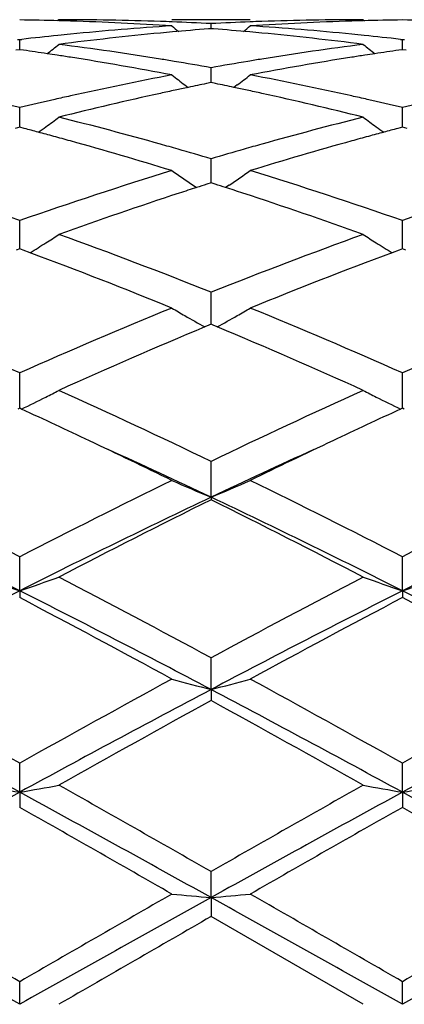
# Model space of a CAD drawing. Units: inches. Extents: x 7.8 to 14.3, y 2.51 to 12.45.
# Drawn here: x 12.2 to 12.3, y 9.37 to 9.62 of the extents above; entities that cross this region are included whole.
import ezdxf

# ---------------------------------------------------------------- set-up
doc = ezdxf.new("R2010")
doc.units = ezdxf.units.IN
doc.header["$LTSCALE"] = 1.21
doc.header["$MEASUREMENT"] = 0
doc.layers.get('0').update_dxf_attribs({"linetype": 'CONTINUOUS'})

msp = doc.modelspace()

# ---------------------------------------------------------------- linework, layer by layer
at = {"color": 7, "linetype": 'Continuous'}
for p, q in [((12.2112769487, 9.6220818604), (12.2109409661, 9.621804209)), ((12.2598596254, 9.6220818604), (12.2399511961, 9.6220818604)), ((12.2499057037, 9.6198016077), (12.2499057165, 9.621087678)), ((12.2885345885, 9.6220818605), (12.2888705594, 9.6218042083)), ((12.2499057165, 9.6198008723), (12.2492853133, 9.6197523409)), ((12.2505259215, 9.6197523598), (12.2499057165, 9.6198008723)), ((12.200793893, 9.6170890395), (12.2013218274, 9.6170282477)), ((12.2013218274, 9.6170282477), (12.2018497953, 9.6170890476)), ((12.2013218518, 9.6144709122), (12.2013218273, 9.6170282477)), ((12.2979617488, 9.617089096), (12.2984896776, 9.6170283041)), ((12.2984896885, 9.614470843200001), (12.2984896773, 9.6170283043)), ((12.2984896776, 9.6170283041), (12.2990176223, 9.6170890998)), ((12.2013218273, 9.6144706148), (12.2003766877, 9.614336420499999)), ((12.2022671946, 9.6143363784), (12.2013218273, 9.6144706148)), ((12.2984896773, 9.6144705457), (12.2975444365, 9.614336333999999)), ((12.2994350231, 9.614336314600001), (12.2984896773, 9.6144705457)), ((12.2499056883, 9.6067617658), (12.2499057165, 9.6098882922)), ((12.2432477651, 9.6055034004), (12.2440878571, 9.6048615219)), ((12.2499057165, 9.606092401), (12.2487754026, 9.6058619585)), ((12.2499056822, 9.6060926833), (12.2499056883, 9.6067617658)), ((12.2510358186, 9.6058620176), (12.2499057165, 9.606092401)), ((12.2565632161, 9.6055034299), (12.2557232847, 9.6048616466)), ((12.2013218561, 9.5965449855), (12.2013218273, 9.5997580639)), ((12.2984896905, 9.5965449448), (12.2984896773, 9.5997581805)), ((12.2013218721, 9.5947712986), (12.2013218561, 9.5965449855)), ((12.2984896978, 9.5947711771), (12.2984896905, 9.5965449448)), ((12.2013218273, 9.5947710484), (12.2001504256, 9.5944628759)), ((12.2024934558, 9.5944627941), (12.2013218273, 9.5947710484)), ((12.2984896773, 9.5947709203), (12.2973181668, 9.5944627129)), ((12.2996612926, 9.594462675099999), (12.2984896773, 9.5947709203)), ((12.2499056883, 9.5835055863), (12.2499057165, 9.5867642989)), ((12.2499056632, 9.5806496886), (12.2499056883, 9.5835055863)), ((12.2453358586, 9.5800500127), (12.2462221224, 9.5794499768)), ((12.2499057165, 9.5806496641), (12.248828399, 9.580306070399999)), ((12.2509828393, 9.580306156), (12.2499057165, 9.5806496641)), ((12.2544755891, 9.5800502937), (12.25358913, 9.5794500964)), ((12.2013218852, 9.564545090800001), (12.2013218273, 9.5710712446)), ((12.2984897037, 9.564544943200001), (12.2984896773, 9.5710714154)), ((12.2013218273, 9.5639049163), (12.2004573628, 9.5635844749)), ((12.2021864858, 9.5635843801), (12.2013218273, 9.5639049163)), ((12.201321891, 9.5639048461), (12.2013218852, 9.564545090800001)), ((12.203960511, 9.5629243461), (12.2021864858, 9.5635843801)), ((12.2976251257, 9.563584255599999), (12.2958509594, 9.5629242044)), ((12.2984896773, 9.5639047356), (12.2976251257, 9.563584255599999)), ((12.2993543182, 9.5635842119), (12.2984896773, 9.5639047356)), ((12.2984897063, 9.5639046784), (12.2984897037, 9.564544943200001)), ((12.2499056596, 9.546423182), (12.2499057165, 9.5528752317)), ((12.2499056446, 9.5447481944), (12.2499056596, 9.546423182)), ((12.2493502721, 9.544516405), (12.2483285441, 9.5440887915)), ((12.2499057165, 9.5447484666), (12.2493502721, 9.544516405)), ((12.2504609983, 9.544516489), (12.2499057165, 9.5447484666)), ((12.2514827869, 9.5440888789), (12.2504609983, 9.544516489)), ((12.2013218852, 9.5261084415), (12.2013218273, 9.532406266599999)), ((12.2984897037, 9.5261083501), (12.2984896773, 9.532406482999999)), ((12.2013219103, 9.523419734900001), (12.2013218852, 9.5261084415)), ((12.2984897151, 9.5234195316), (12.2984897037, 9.5261083501)), ((12.2013218273, 9.5234199752), (12.2008470095, 9.5232016913)), ((12.2017967318, 9.5232016359), (12.2013218273, 9.5234199752)), ((12.2984896773, 9.5234197509), (12.2980148164, 9.5232014429)), ((12.2989645776, 9.5232014177), (12.2984896773, 9.5234197509)), ((12.2499056307, 9.500833548400001), (12.2499057165, 9.50992043)), ((12.2499056307, 9.500833548400001), (12.2499057165, 9.5001890444)), ((12.2013219146, 9.477081394199999), (12.2013218273, 9.4857019534)), ((12.298489717, 9.4770812255), (12.2984896773, 9.4857022047)), ((12.2013219146, 9.477081394199999), (12.2013218273, 9.475346309099999)), ((12.298489717, 9.4770812255), (12.2984896773, 9.4753460524)), ((12.2499056307, 9.4520093471), (12.2499057165, 9.4600538268)), ((12.2499056307, 9.4520093471), (12.2499057165, 9.449205793099999)), ((12.2013219146, 9.425931756599999), (12.2013218273, 9.4333002544)), ((12.298489717, 9.4259316701), (12.2984896773, 9.4333005278)), ((12.2013219146, 9.425931756599999), (12.2013218273, 9.422094532400001)), ((12.298489717, 9.4259316701), (12.2984896773, 9.4220942562)), ((12.2499056307, 9.399177247899999), (12.2499057165, 9.4057759419)), ((12.2499056307, 9.399177247899999), (12.2499057165, 9.3943552258)), ((12.2885345886, 9.3720818604), (12.2499057165, 9.3943552258)), ((12.2013219146, 9.3720818604), (12.2013218273, 9.3778288094)), ((12.298489717, 9.3720818604), (12.2984896773, 9.3778290913))]:
    msp.add_line(p, q, dxfattribs=at)
for centre, radius, start, end in [((12.1913544979, 8.871154039), 0.7509279107, 88.4802091281, 89.23947070320001), ((12.1913315987, 8.8702430232), 0.7518392133, 88.25715416799999, 88.48030599010002), ((12.2112746609, 8.8715369489), 0.7505449115, 88.03350306400002, 89.99982535499998), ((12.1911754679, 8.8661148411), 0.7559702348, 86.3006665294, 88.25484214239998), ((12.289435463, 8.8557750661), 0.7663341820999999, 93.7023190843, 95.63429767859999), ((12.2112065262, 8.8692013584), 0.7528814647, 87.80867014540001, 88.0344201981), ((12.527812853, 9.9707186245), 0.4533326318999999, 230.5807622916, 230.8646011047), ((12.211139514, 8.86752165), 0.754562507, 87.05509084090001, 87.8084623348), ((12.2886773862, 8.8673636139), 0.7547206153, 92.1915387752, 92.9447073297), ((11.9718478905, 9.9708900758), 0.4535603797, 309.1364556035, 309.4201306256), ((12.2886098067, 8.8690577803), 0.7530251039, 91.9655192125, 92.1913299294), ((12.3085733963, 8.8674095308), 0.7546742456000001, 91.74345752930002, 93.7009814208), ((12.2105300451, 8.8576534723), 0.7644497083, 84.3634253148, 86.3001595174), ((12.2885449353, 8.8710995633), 0.7509822972, 90.0007893923, 91.96591563459998), ((12.3084807198, 8.8701668516), 0.7519153815999999, 91.5195995835, 91.74279124639999), ((12.3084581296, 8.8710657242), 0.7510162261, 90.76052553190002, 91.51969531879999), ((12.2885214569, 8.871109425), 0.750972526, 88.4802114479, 89.2394479016), ((12.2905552517, 8.844510535), 0.7776543038, 95.86908466319998, 96.5498705566), ((12.2900818144, 8.8490348684), 0.7731052747, 95.6329255382, 95.8684683368), ((12.3104283093, 8.8446325534), 0.777529142, 95.4167776273, 97.3263687316), ((12.3096610093, 8.8524802751), 0.7696440326999999, 95.18659574950003, 95.4150616951), ((12.3093293706, 8.8562096474), 0.7658999501, 94.4964160937, 95.1871083993), ((12.1904242531, 8.855480939400001), 0.7666309507, 84.81355664770001, 85.5035611847), ((12.1901726806, 8.852688862), 0.7694343383, 84.58506596149999, 84.8136946129), ((12.1890707269, 8.8418481438), 0.7803306711, 82.6769442862, 84.57963094380001), ((12.2097209969, 8.848906489099999), 0.7732338641, 84.13186222819999, 84.3674249109), ((12.2093644424, 8.8454594362), 0.7766993077, 83.45007119489998, 84.13169539209999), ((11.9279971164, 9.9670777877), 0.4512580475, 308.3992962799, 308.8847389628), ((12.1096330562, 8.8248749695), 0.7974432740999999, 80.8072452435, 82.6770316118), ((12.3907885697, 8.8206902062), 0.8016716705, 97.32809375149999, 99.1879698874), ((12.5718394267, 9.9670954364), 0.451287483, 231.1141963684, 231.5996006816), ((12.0892335629, 8.8217257614), 0.8006298720999999, 81.4482288004, 81.8838154333), ((12.0886201208, 8.817626288200001), 0.8047749877, 81.2631847492, 81.4484411119), ((12.088179456, 8.8147619576), 0.8076730172, 81.02366768120001, 81.26315131449999), ((12.085245502, 8.7969171992), 0.8257570109000001, 79.2018182001, 81.01577387229999), ((12.4136717677, 8.8020289487), 0.8205683709999999, 98.97834624379999, 100.8037647702), ((12.4116288901, 8.814736289299999), 0.8076979153, 98.73634982780001, 98.9758829874), ((12.4111961068, 8.817549551499999), 0.8048515589, 98.55108298649999, 98.7363169705), ((12.4105933905, 8.8215775786), 0.80077869, 98.11577348080002, 98.55129159819998), ((12.1071115824, 8.808680170299999), 0.8138329023, 80.5641710811, 80.8141540385), ((12.1060731874, 8.802454475), 0.8201446004, 79.89954192710002, 80.5639135012), ((12.3940980082, 8.8003198907), 0.822309196, 99.43646929799999, 100.0990530861), ((12.3927833778, 8.8081470446), 0.8143724204, 99.18560583809999, 99.4355160865), ((12.4008260438, 8.7650751371), 0.8581910489, 100.8044777755, 102.5603004731), ((12.516362431, 9.9620824878), 0.4491550582, 232.0188131061, 232.5504082989), ((11.9833092916, 9.962249399600001), 0.4493722222, 307.450749538, 307.9820694183), ((12.1000540423, 8.7702308943), 0.8529262517, 77.4344992446, 79.2011529414), ((12.4203275396, 8.767320124600001), 0.8559103592, 101.5622436532, 101.8825548527), ((12.0795500375, 8.7675862635), 0.8556363789, 78.11812962409999, 78.438538354), ((12.4048238225, 8.7469242785), 0.8767769013, 102.5573526144, 102.8223851529), ((12.4269287857, 8.7370922493), 0.8868508965999999, 102.36434029, 104.0734660329), ((12.422616485, 8.756535890599999), 0.8669348558, 102.1080047684, 102.3611109161), ((12.4215240167, 8.7616262211), 0.8617286142, 101.8824503592, 102.1079753745), ((12.0783944853, 8.7620867853), 0.8612559482, 77.8925985616, 78.11823067860001), ((12.0773399126, 8.7571727957), 0.8662818231, 77.6391874773, 77.8925700679), ((12.0713611452, 8.7306319096), 0.8934873352, 75.93262586659999, 77.62901466779999), ((12.0949562899, 8.7467368663), 0.8769666040999999, 77.1783342279, 77.4433589462), ((11.995744628, 8.7377710815), 0.8861622553, 76.58597837880002, 77.1780903277), ((12.4073912865, 8.7357169298), 0.8882745651999999, 102.8234299288, 103.4141697205), ((12.0929741278, 8.7380441972), 0.8858824019, 76.585760791, 77.1780958997), ((12.5045279913, 8.735828212000001), 0.8881592068999999, 102.8230459353, 103.4138790026), ((11.9440579151, 9.9558735073), 0.4471730153, 306.1713165171, 306.6963556418), ((11.9848745406, 8.69376365), 0.9314931542, 74.2940778092, 75.9331859303), ((12.5172708134, 8.6850046128), 0.9405567851000001, 104.0750329836, 105.6983052164), ((12.5557711948, 9.9558833815), 0.4471914335, 233.3025950986, 233.8276282974), ((11.9636275616, 8.6889702383), 0.9364687309, 74.9969573071, 75.2222154119), ((11.9616867651, 8.6817304807), 0.9439641149, 74.75130659730002, 74.9969281517), ((11.9444043263, 9.9554006881), 0.4465868768, 305.8658145881, 306.1712416045), ((12.5381464364, 8.6815982021), 0.9440974420999999, 105.002270609, 105.2478546336), ((12.5554313109, 9.9554194362), 0.4466163109, 233.8276977491, 234.1330844757), ((12.5362436024, 8.6886967476), 0.9367482840000001, 104.7770404068, 105.0022420785), ((11.9595057011, 8.673731627999999), 0.9522549945000001, 74.48669765540001, 74.75127627130001), ((11.9493867704, 8.6379998698), 0.9893914362, 72.921601838, 74.47549837050002), ((11.9754838176, 8.6596951111), 0.9668317878, 74.0285878382, 74.3048777781), ((12.5246289336, 8.6586011076), 0.9679663359, 105.6947307402, 105.9707705743), ((12.5475015213, 8.6479776976), 0.9789953137999999, 105.516004134, 107.0863944746), ((12.5402838342, 8.673759041), 0.9522227676999999, 105.2478843885, 105.5125178227), ((11.9719375659, 8.6473155084), 0.9797093052, 73.51734143760001, 74.0284112088), ((12.5289583776, 8.643534366599999), 0.9836427670000001, 105.9717473687, 106.4807444496), ((11.8523404638, 8.5740076405), 1.0563729562, 70.70948781109999, 72.91501709810001), ((12.5552624134, 8.558922922), 1.0722491152, 107.1014948735, 109.2743443823), ((12.4962805978, 9.9497458193), 0.446820156, 234.9931293543, 235.8318414734), ((12.0034222648, 9.9498881407), 0.446998663, 304.1694448986, 305.0077196364), ((11.9497028831, 8.574579313600001), 1.0557692629, 70.7092080366, 72.91601078939999), ((12.6524578406, 8.5588172525), 1.0723581259, 107.1012262033, 109.2738685593), ((12.5668004626, 8.5851976172), 1.0446755796, 107.7205049921, 107.870561725), ((11.9332069388, 8.5857436802), 1.0440958008, 72.1304888196, 72.2806295355), ((12.583158885, 8.5354327938), 1.0970601188, 108.1278835419, 109.8147699499), ((12.5697427716, 8.5760814037), 1.0542548554, 107.8707181383, 108.1222950056), ((11.930369215, 8.576950955900001), 1.0533351011, 71.8785565198, 72.1303377868), ((11.9119888434, 8.5218784313), 1.1113929332, 70.1959006835, 71.8610610166), ((11.9672200683, 9.9449131595), 0.4494156933, 302.3926182653, 302.8917642363), ((11.8025457622, 8.43266316), 1.2062363011, 68.23055915819998, 70.1932748289), ((12.7064239632, 8.40853568), 1.2320397395, 109.8272264428, 111.748836304), ((12.5325962421, 9.9449059662), 0.4494122452000001, 237.107226758, 237.606390299), ((11.9667042416, 9.9457259784), 0.4503783728, 301.7893578693, 302.3926336237), ((12.533125611, 9.9457398789), 0.450399991, 237.6063599849, 238.2095952281), ((11.7579861809, 8.368714198500001), 1.2747670296, 67.785142714, 69.5219991465), ((12.7328729916, 8.391587170800001), 1.2502074639, 110.4603812011, 112.2313851481), ((11.6282195549, 8.2403468501), 1.4134580823, 66.0799745728, 67.78203103359999), ((12.785573787, 8.2141805059), 1.4418978841, 112.2349720882, 113.9034407125), ((12.4711606232, 9.9441581128), 0.4579514591, 239.6767734383, 240.1534328088), ((12.0285155061, 9.9443761712), 0.4582076884, 299.8476242107, 300.3239983698001), ((11.7259144195, 8.241557819299999), 1.4121376344, 66.07960279999999, 67.7832583917), ((12.8828080239, 8.2139964553), 1.4420932461, 112.2346344393, 113.9028856048), ((12.4724017364, 9.9463208117), 0.4604449765, 240.1534124697, 240.8792562895), ((12.027338052, 9.946428193200001), 0.4605735271, 299.1220219175, 299.8476224682), ((12.8155320788, 8.1909391272), 1.4672197735, 112.7421056485, 114.3202734884), ((11.671759015, 8.1621869664), 1.4985768407, 65.6962375993, 67.2413895097), ((11.9929764004, 9.9512274026), 0.4762512358, 296.8367699345, 297.2821483224), ((11.515431835, 7.9870580002), 1.6907282047, 64.252068155, 65.6967955397), ((13.0054303308, 7.9419629312), 1.7404907818, 114.3237974814, 115.7272195292), ((12.5068274785, 9.9511960119), 0.4762198266, 242.716939433, 243.1623580189), ((11.9909582818, 9.9552185165), 0.4807235721, 296.0138762486, 296.8366472113), ((12.5088642798, 9.9552234205), 0.4807329828, 243.1624549315, 243.9852104257), ((11.4806372774, 7.9556844895), 1.7254509448, 64.66360906809999, 65.29450574110001), ((13.0106171719, 7.9739323064), 1.7052967409, 114.7005546047, 115.3390030958), ((11.4175519535, 7.822918087200001), 1.8724429105, 63.9463907671, 64.6574214322), ((13.0681307778, 7.8522612894), 1.8398762469, 115.3361496042, 116.0596954873), ((11.4453599597, 7.8008973323), 1.8807118002, 64.67274629209999, 65.5500451232), ((13.0522096313, 7.8057523358), 1.875364505, 114.4490646355, 115.32880306), ((11.2400220312, 7.6185241501), 2.100107199, 62.7587307239, 63.9379503809), ((13.1885155824, 7.5669504913), 2.1578134032, 116.078055325, 117.2257288655), ((12.4476974249, 9.9771848779), 0.5157830775, 246.2480215714, 247.4506750645), ((12.0520365237, 9.977344222000001), 0.5159598876, 292.5504684064, 293.7526648452), ((11.338646592, 7.621388565299999), 2.0968939158, 62.7582963863, 63.9393272046), ((13.2858560811, 7.5665656441), 2.1582348232, 116.0776730816, 117.2251272869), ((11.1883452949, 7.4666193175), 2.2512395239, 63.2586292112, 64.6350230244), ((13.2169244817, 7.4612863039), 2.2571837365, 115.3672241899, 116.7399855978), ((13.2280815424, 7.528090994299999), 2.2013629109, 116.3817657423, 117.5096343311), ((11.2844479277, 7.4644780417), 2.2536309205, 63.25893873590001, 64.6338747258), ((11.2406387555, 7.466922407799999), 2.2699764346, 62.50747333899999, 63.60125166469999), ((13.3137341147, 7.4620351836), 2.2563536376, 115.3671497948, 116.7404214103), ((12.3884733758, 10.0297639743), 0.5835098146, 250.2574799892, 251.2926775754), ((12.0142108365, 10.0296749625), 0.5834125532, 288.7063697383, 289.7417836847), ((10.9604880095, 7.0768889072), 2.7096259995, 61.5842781615, 62.5089894442), ((13.5959725393, 6.9701312068), 2.8304788546, 117.5106867686, 118.3959167596), ((12.485608829, 10.0296764857), 0.5834167324, 250.2575155000999, 251.2929362368), ((12.1113863169, 10.029643784), 0.5833807191, 288.7066322753, 289.742137102), ((13.53209451, 6.8387406118), 2.9549615539, 116.7662647118, 117.8263542284), ((10.7978274701, 6.809137329099999), 3.0130494081, 61.40429899560001, 62.2376484259), ((10.8667837515, 6.831453156699999), 2.9631639981, 62.1750390752, 63.2321850819), ((13.6299813158, 6.837318535900001), 2.9565549098, 116.7662958014, 117.8258098967), ((13.6422519804, 6.9205578109), 2.8866312695, 117.7433809522, 118.6132366099), ((10.8963116369, 6.8115385954), 3.0103111841, 61.4044161516, 62.2385268036), ((10.9650627772, 6.8335779625), 2.9607662699, 62.17486234979999, 63.2328644366), ((10.3420737868, 6.1150948834), 3.8035891156, 60.73733355810001, 61.402210835), ((14.1447725316, 5.9627869433), 3.9776203039, 118.6125825236, 119.2483644601), ((12.4281976467, 10.1437729876), 0.7143703362999999, 254.7213380443, 255.5473839575), ((12.0715435114, 10.1440057535), 0.7146132324, 284.4534010832, 285.2791321351), ((10.4446048398, 6.124731010900001), 3.7925613032, 60.7368599705, 61.40367243150001), ((14.2425687827, 5.9615764079), 3.9789837811, 118.6121745171, 119.2477408054), ((10.1762592304, 5.711390408200001), 4.2306850869, 61.40203331359999, 62.1487987679), ((14.2319241276, 5.7011247219), 4.2423499141, 117.8525826632, 118.5972903978), ((10.2713139951, 5.707492683), 4.235118641600001, 61.40217400310001, 62.1481582765), ((14.3282806768, 5.7026468912), 4.2406250583, 117.8524984466, 118.5975112153), ((14.2329674423, 5.8397614411), 4.1183276143, 118.7847959722, 119.3998085172), ((10.1574993778, 5.643235471100001), 4.3432216589, 60.61617961870001, 61.199347448), ((12.3729214622, 10.4141320724), 1.0029886683, 259.5712231774999, 260.1489034185), ((12.0297555445, 10.4139946816), 1.002847627, 279.8505719622, 280.4283599981), ((9.2193445341, 4.114047679), 6.0980889702, 60.2003275092, 60.6177105567), ((15.5802689782, 3.5860913523), 6.7052254385, 119.4011186489, 119.7807096463), ((12.4700597054, 10.4139764856), 1.0028304035, 259.5712432105, 260.1490473466001), ((12.1269309191, 10.413936103), 1.0027887019, 279.850717446, 280.4285578438), ((15.6894895068, 3.0342054628), 7.2815848664, 118.6226963588, 119.059118694), ((8.7023877918, 3.0147016086), 7.303862814099999, 60.9413710986, 61.3764590193), ((15.7891869854, 3.0295893141), 7.2868486299, 118.6227691381, 119.058875179), ((8.8026983874, 3.0203699921), 7.2973815462, 60.9413235455, 61.37679824930001), ((8.385233841, 2.6831665632), 7.744396535, 60.14922535000001, 60.4781969556), ((15.7473521806, 3.3271549103), 7.0030663424, 119.5036439942, 119.8674437044), ((8.4917254561, 2.6993805347), 7.7256930833, 60.14934446210001, 60.47911358429999), ((4.3749444168, -4.168981401), 15.6450711168, 59.9837523455, 60.14700148), ((21.6263785168, -6.9451211363), 18.8486176821, 119.8671230557, 120.0026250148), ((12.4173730833, 11.3160355153), 1.9241598076, 264.7093866138, 265.0069981289), ((12.0823660468, 11.3167499927), 1.9248778516, 274.9932898190001, 275.2907772758), ((4.5664105295, -4.0054913943), 15.4563357614, 59.9832567561, 60.1484997239), ((21.7378502729, -6.9703066877), 18.8775811982, 119.8667031677, 120.0019976619), ((0.0919814035, -12.2838527973), 24.8116028002, 60.787405966, 60.9158661766), ((24.3582118122, -12.3688738178), 24.9090169574, 119.0846535403, 119.2126105285), ((0.1779512968, -12.3038582814), 24.8345290398, 60.7873829086, 60.915724433), ((24.4459848489, -12.3520639307), 24.8897599091, 119.084563989, 119.21262021), ((23.390160756, -9.9708578591), 22.3409212024, 119.9105907562, 120.0249472659)]:
    msp.add_arc(centre, radius, start, end, dxfattribs=at)

doc.saveas('drawing.dxf')
